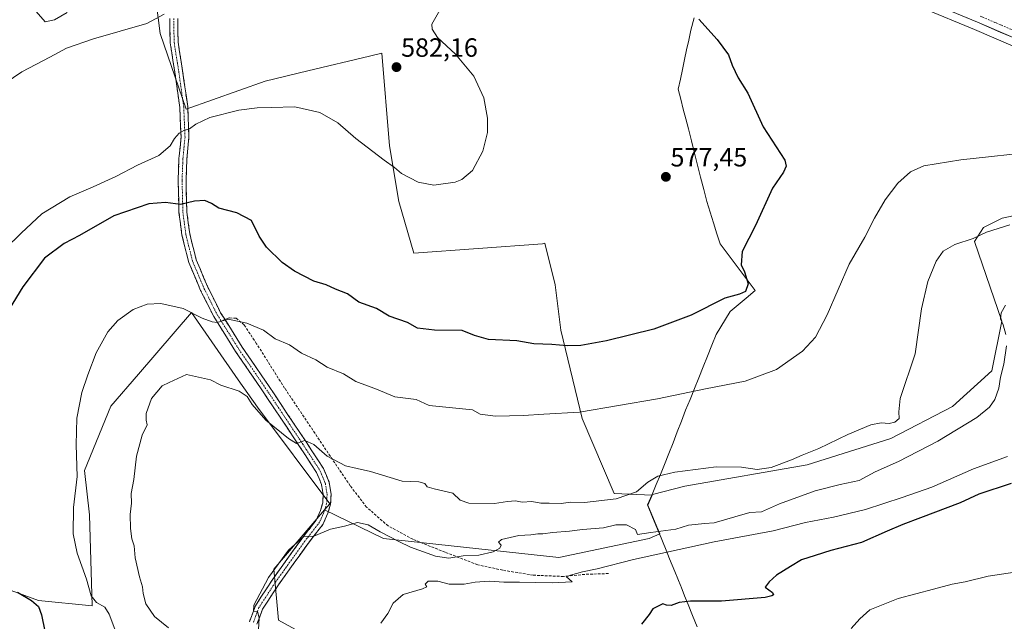
# Model space of a CAD drawing. Units: metres. Extents: x 556417 to 559872, y 4710155 to 4712497.
# Drawn here: x 557132 to 557506, y 4711085 to 4711314 of the extents above; entities that cross this region are included whole.
import ezdxf
from ezdxf.enums import TextEntityAlignment as Align

# ---------------------------------------------------------------- set-up
doc = ezdxf.new("R2010")
doc.units = ezdxf.units.M
doc.header["$MEASUREMENT"] = 0
doc.linetypes.add('TRAZO_Y_PUNTO', pattern=[1, 0.5, -0.25, 0, -0.25])
doc.linetypes.add('TRAZOSX2', pattern=[1.5, 1, -0.5])
for name, color, linetype, lineweight in [('Camino', 19, 'TRAZOSX2', 0), ('Camino Cxs', 19, 'Continuous', 0), ('Camino eje', 19, 'TRAZO_Y_PUNTO', 0), ('Carretera de calzada única', 19, 'Continuous', 13), ('Carretera de calzada única Cxs', 19, 'Continuous', 13), ('Carretera de calzada única eje', 19, 'TRAZO_Y_PUNTO', 0), ('Carátula', 7, 'Continuous', 5), ('Cultivos herbáceos CxS', 92, 'Continuous', 0), ('Cultivos leñosos CxS', 92, 'Continuous', 0), ('Curva de nivel maestra', 36, 'Continuous', 30), ('Curva de nivel normal', 36, 'Continuous', 0), ('Municipio', 9, 'Continuous', 13), ('Municipio CxS', 142, 'Continuous', 0), ('Núcleo urbano CxS', 19, 'Continuous', 0), ('Punto de cota en terreno', 7, 'Continuous', 0), ('Rótulo de punto de cota en terreno', 19, 'Continuous', 0), ('Senda', 19, 'TRAZOSX2', 0)]:
    doc.layers.add(name, color=color, linetype=linetype, lineweight=lineweight)
doc.styles.add('Arial', font='txt', dxfattribs={"height": 0.2})

# ---------------------------------------------------------------- blocks, each defined once
blk = doc.blocks.new('*U156')
at = {"layer": 'Cultivos herbáceos CxS', "color": 92, "linetype": 'Continuous', "lineweight": 0}
for points in [[(557150.3099, 4711316.3891, 586.0357), (557145.5473, 4711313.6111, 586.146), (557141.9756, 4711312.8173, 586.3052), (557136.8161, 4711318.7703, 589.1984)], [(557455.8543, 4711326.3217, 573.412), (557495.0989, 4711309.9382, 573.2565), (557546.5195, 4711287.7966, 571.3189)], [(557538.6491, 4711245.2667, 565.1754), (557505.5909, 4711238.2373, 565.2192), (557498.5195, 4711234.7029, 564.8802), (557495.0935, 4711229.4033, 564.0153), (557505.5149, 4711199.0979, 559.7425), (557501.6575, 4711180.2719, 560.5327), (557486.6623, 4711166.7735, 562.6954), (557463.2271, 4711154.5705, 563.2059), (557431.4861, 4711144.5961, 563.1257), (557385.0389, 4711136.4011, 563.2847), (557372.6881, 4711133.3143, 562.6558), (557372.5877, 4711133.0645, 562.5665), (557372.5877, 4711133.0645, 562.5665), (557358.196, 4711133.6585, 564.3678), (557345.9919, 4711162.1367, 569.1559), (557337.8559, 4711195.6999, 575.495), (557335.8221, 4711212.9903, 576.8943), (557331.8633, 4711228.8267, 578.2473), (557331.3445, 4711228.6537, 578.2483), (557330.9169, 4711228.5113, 578.2491), (557282.0129, 4711224.9915, 578.2551), (557276.3874, 4711244.6125, 579.3975), (557272.8543, 4711265.8099, 580.4833), (557269.9209, 4711300.9439, 581.9436), (557265.1847, 4711299.8111, 581.6316), (557241.8397, 4711294.2267, 581.2214), (557225.6175, 4711290.3467, 581.6759), (557195.5713, 4711279.7473, 580.9356), (557185.7317, 4711308.4465, 584.2911), (557183.6105, 4711325.4113, 585.6828)]]:
    blk.add_polyline3d(points, dxfattribs=at)
blk = doc.blocks.new('*U180')
at = {"layer": 'Núcleo urbano CxS', "color": 19, "linetype": 'Continuous', "lineweight": 0}
blk.add_polyline3d([(557546.5195, 4711287.7966, 571.3189), (557495.0989, 4711309.9382, 573.2565), (557455.8543, 4711326.3217, 573.412)], dxfattribs=at)
blk = doc.blocks.new('*U216')
at = {"layer": 'Curva de nivel normal', "color": 36, "linetype": 'Continuous', "lineweight": 0}
blk.add_polyline3d([(557269.56, 4711084.44, 555), (557272.22, 4711088.06, 555), (557274.25, 4711091.97, 555), (557278.08, 4711095.32, 555), (557285.3, 4711097.41, 555), (557287, 4711098.18, 555), (557286.33, 4711099.2, 555), (557287.49, 4711100.42, 555), (557291.22, 4711100.32, 555), (557295.47, 4711099.28, 555), (557301.21, 4711099.2, 555), (557305.39, 4711099.99, 555), (557310.84, 4711100.3, 555), (557316.31, 4711099.94, 555), (557322.16, 4711099.98, 555), (557334.61, 4711099.78, 555), (557342.17, 4711100.13, 555), (557340.12, 4711102.05, 555), (557341.6, 4711102.69, 555), (557346.09, 4711103.89, 555), (557351.77, 4711105.03, 555), (557365.56, 4711108.65, 555), (557396.13, 4711115.32, 555), (557418.55, 4711119.54, 555), (557430.86, 4711122.6, 555), (557441.48, 4711124.64, 555), (557453.61, 4711127.62, 555), (557467.54, 4711132.18, 555), (557478.81, 4711136.09, 555), (557494.64, 4711143.04, 555), (557507.6, 4711147.75, 555)], dxfattribs=at)
blk = doc.blocks.new('*U228')
at = {"layer": 'Curva de nivel normal', "color": 36, "linetype": 'Continuous', "lineweight": 0}
blk.add_polyline3d([(557294.01, 4711320.91, 580), (557288.9, 4711312.03, 580), (557289.05, 4711310.13, 580), (557291.11, 4711306.91, 580), (557297.96, 4711300.65, 580), (557304.87, 4711292.23, 580), (557308.64, 4711284, 580), (557310.1, 4711276.24, 580), (557310.01, 4711270.82, 580), (557308.3, 4711263.74, 580), (557304.4, 4711256.42, 580), (557300.27, 4711253.03, 580), (557297.75, 4711251.95, 580), (557289.68, 4711250.87, 580), (557283.75, 4711251.99, 580), (557277.42, 4711255.23, 580), (557274.69, 4711257.58, 580), (557270.79, 4711260.26, 580), (557260.02, 4711268.58, 580), (557253.25, 4711274.5, 580), (557246.34, 4711278.44, 580), (557236.91, 4711280.54, 580), (557227.91, 4711280.28, 580), (557222.58, 4711280.26, 580), (557215.58, 4711279.36, 580), (557204.58, 4711276.47, 580), (557199.24, 4711274.05, 580), (557196.86, 4711272.24, 580), (557194.72, 4711271.63, 580), (557192.86, 4711270.62, 580), (557191.09, 4711268.54, 580), (557189.5, 4711265.8, 580), (557185.19, 4711262.15, 580), (557177.1, 4711258.48, 580), (557168.8, 4711254.15, 580), (557160.3, 4711250.22, 580), (557151.37, 4711246.43, 580), (557140.75, 4711239.89, 580), (557132.88, 4711232.61, 580), (557126.86, 4711226.64, 580)], dxfattribs=at)
blk = doc.blocks.new('*U243')
at = {"layer": 'Curva de nivel normal', "color": 36, "linetype": 'Continuous', "lineweight": 0}
blk.add_polyline3d([(557448.19, 4711082.36, 545), (557451.47, 4711086.06, 545), (557455.33, 4711089.49, 545), (557466.08, 4711093.8, 545), (557479.54, 4711097.34, 545), (557486.54, 4711099.28, 545), (557491.54, 4711100.08, 545), (557500.22, 4711102.32, 545), (557512.94, 4711104.14, 545)], dxfattribs=at)
blk = doc.blocks.new('*U248')
at = {"layer": 'Curva de nivel normal', "color": 36, "linetype": 'Continuous', "lineweight": 0}
blk.add_polyline3d([(557120.71, 4711285.54, 585), (557133.1, 4711293.88, 585), (557143.77, 4711299.42, 585), (557150.13, 4711302.84, 585), (557160.39, 4711306.47, 585), (557180.58, 4711312.27, 585), (557187.24, 4711315.82, 585)], dxfattribs=at)
blk = doc.blocks.new('*U253')
at = {"layer": 'Curva de nivel maestra', "color": 36, "linetype": 'Continuous', "lineweight": 30}
for points in [[(557390.4, 4711313.89, 575), (557397.28, 4711306.16, 575), (557401.67, 4711300.39, 575), (557403.07, 4711296.36, 575), (557405.3, 4711291.64, 575), (557408.91, 4711285.76, 575), (557414.83, 4711272.99, 575), (557423.03, 4711260.38, 575), (557423.53, 4711258.09, 575), (557422.46, 4711255.71, 575), (557418.36, 4711249.71, 575), (557411.83, 4711235.51, 575), (557406.78, 4711225.57, 575), (557406.42, 4711220.61, 575), (557407.66, 4711217.91, 575), (557409.05, 4711213.32, 575), (557408.1, 4711210.36, 575), (557405.75, 4711209.35, 575), (557400.23, 4711207.84, 575), (557387.42, 4711201.44, 575), (557373.22, 4711196.15, 575), (557355.22, 4711191.64, 575), (557345.49, 4711189.96, 575), (557340.28, 4711189.8, 575), (557334.51, 4711190.28, 575), (557327.65, 4711190.54, 575), (557321.24, 4711191.73, 575), (557310.44, 4711192.17, 575), (557305.11, 4711193.66, 575), (557300.46, 4711195.56, 575), (557289.86, 4711195.76, 575), (557283.5, 4711196.43, 575), (557279.69, 4711198.66, 575), (557272.74, 4711201.03, 575), (557267.92, 4711203.93, 575), (557261.21, 4711206.4, 575), (557256.93, 4711209.55, 575), (557252.34, 4711211.28, 575), (557248.74, 4711212.95, 575), (557244.02, 4711214.32, 575), (557236.74, 4711218.18, 575), (557232.05, 4711221.48, 575), (557226.08, 4711227.22, 575), (557223.34, 4711231.49, 575), (557220.42, 4711237.38, 575), (557214.85, 4711240.35, 575), (557207.98, 4711242.04, 575), (557205.17, 4711243.88, 575), (557202.65, 4711244.98, 575), (557198.69, 4711244.79, 575), (557193.44, 4711243.43, 575), (557187.76, 4711244.23, 575), (557181.44, 4711243.72, 575), (557168.07, 4711239.14, 575), (557155.1, 4711231.71, 575), (557149.29, 4711228.61, 575), (557141.78, 4711223.03, 575), (557133.47, 4711212.14, 575), (557125.99, 4711199.76, 575)], [(557131.55, 4711096.17, 575), (557136.78, 4711092.97, 575), (557139.5, 4711090.68, 575), (557140.57, 4711087.52, 575), (557141.83, 4711081.34, 575)]]:
    blk.add_polyline3d(points, dxfattribs=at)
blk = doc.blocks.new('*U260')
at = {"layer": 'Curva de nivel maestra', "color": 36, "linetype": 'Continuous', "lineweight": 30}
blk.add_polyline3d([(557508.99, 4711137.43, 550), (557496.72, 4711133.46, 550), (557489.59, 4711130.06, 550), (557474.53, 4711124.38, 550), (557467.82, 4711121.91, 550), (557461.89, 4711119.35, 550), (557452.18, 4711115.08, 550), (557440.55, 4711112.01, 550), (557434.55, 4711110.12, 550), (557429.38, 4711108.45, 550), (557425.21, 4711105.89, 550), (557419.79, 4711102.67, 550), (557417.05, 4711100.13, 550), (557415.5, 4711098.06, 550), (557418.38, 4711096.06, 550), (557418.74, 4711095.18, 550), (557418.08, 4711094.74, 550), (557415.52, 4711094.11, 550), (557398.95, 4711092.75, 550), (557387.2, 4711092.78, 550), (557382.82, 4711092.25, 550), (557379.88, 4711091.11, 550), (557378.04, 4711091.22, 550), (557376.73, 4711091.72, 550), (557374.84, 4711090.82, 550), (557372.86, 4711089.83, 550), (557371.43, 4711087.73, 550), (557368.5, 4711084.06, 550)], dxfattribs=at)
blk = doc.blocks.new('5PATER')
at = {"layer": 'Carátula', "linetype": 'Continuous', "lineweight": 5}
h = blk.add_hatch(color=250, dxfattribs=at)
edge = h.paths.add_edge_path()
edge.add_ellipse((0, 0.01), major_axis=(-1.33, -1.34), ratio=0.999422, start_angle=0, end_angle=360)

msp = doc.modelspace()

# ---------------------------------------------------------------- linework, layer by layer
at = {"layer": 'Camino', "color": 19, "linetype": 'TRAZOSX2', "lineweight": 0}
for points in [[(557219.59, 4711084.94), (557221.89, 4711091.03), (557228.19, 4711100.72), (557239.5, 4711116.48), (557244.96, 4711123.5), (557246.59, 4711127.22), (557247.46, 4711130.13), (557247.61, 4711133.28), (557247.02, 4711137.08), (557245.08, 4711141.71), (557238.65, 4711151.59), (557224.37, 4711173.01), (557214.36, 4711187.63), (557206.05, 4711200.89), (557201.08, 4711210.84), (557196.57, 4711221.47), (557193.98, 4711231.83), (557192.85, 4711240.4), (557192.52, 4711252.6), (557192.85, 4711260.94), (557193.63, 4711269.14), (557193.16, 4711280.39), (557191.27, 4711293.8), (557189.51, 4711304.84), (557189.35, 4711314.2)], [(557192.35, 4711314.16), (557192.51, 4711305.11), (557194.24, 4711294.24), (557196.16, 4711280.66), (557196.64, 4711269.06), (557195.84, 4711260.74), (557195.53, 4711252.58), (557195.84, 4711240.64), (557196.93, 4711232.39), (557199.42, 4711222.43), (557203.8, 4711212.1), (557208.67, 4711202.36), (557210.28, 4711199.79)], [(557210.28, 4711199.79), (557216.87, 4711189.27), (557226.86, 4711174.69), (557241.16, 4711153.24), (557247.74, 4711143.12), (557249.93, 4711137.9), (557250.62, 4711133.45), (557250.44, 4711129.62), (557249.41, 4711126.18), (557247.55, 4711121.95), (557241.9, 4711114.69), (557230.67, 4711099.02), (557224.58, 4711089.66), (557222.44, 4711084)]]:
    msp.add_lwpolyline(points, dxfattribs=at)
at = {"layer": 'Camino Cxs', "color": 19, "linetype": 'Continuous', "lineweight": 0}
for points in [[(557219.59, 4711084.94, 560.2), (557220.74, 4711087.98, 560.09), (557221.89, 4711091.03, 559.89), (557223.99, 4711094.26, 559.93), (557226.09, 4711097.49, 559.82), (557228.19, 4711100.72, 559.82), (557231.01, 4711104.66, 559.73), (557233.84, 4711108.6, 559.66), (557236.67, 4711112.54, 559.78), (557239.5, 4711116.48, 560.13), (557242.23, 4711119.99, 560.18), (557244.96, 4711123.5, 560.64), (557246.59, 4711127.22, 560.94), (557247.46, 4711130.13, 561.3), (557247.61, 4711133.28, 561.75), (557247.02, 4711137.08, 562.37), (557246.05, 4711139.4, 562.71), (557245.08, 4711141.71, 562.98), (557242.94, 4711145, 563.57), (557240.8, 4711148.3, 564.06), (557238.65, 4711151.59, 564.45), (557236.27, 4711155.16, 565.24), (557233.89, 4711158.73, 565.75), (557231.51, 4711162.3, 566.28), (557229.13, 4711165.87, 566.71), (557226.75, 4711169.44, 567.2), (557224.37, 4711173.01, 567.34), (557221.87, 4711176.66, 567.84), (557219.37, 4711180.32, 567.64), (557216.86, 4711183.97, 568.36), (557214.36, 4711187.63, 568.39), (557212.28, 4711190.95, 568.85), (557210.21, 4711194.26, 569.22), (557208.13, 4711197.58, 569.68), (557206.05, 4711200.89, 570.14), (557204.39, 4711204.21, 570.41), (557202.73, 4711207.53, 570.72), (557201.08, 4711210.84, 571.07), (557199.57, 4711214.38, 571.37), (557198.07, 4711217.93, 571.66), (557196.57, 4711221.47, 572.17), (557195.7, 4711224.92, 572.55), (557194.84, 4711228.37, 572.82), (557193.98, 4711231.83, 573.21), (557193.41, 4711236.12, 573.8), (557192.85, 4711240.4, 574.43), (557192.74, 4711244.47, 575.06), (557192.63, 4711248.53, 575.71), (557192.52, 4711252.6, 576.42), (557192.69, 4711256.77, 577.23), (557192.85, 4711260.94, 578.08), (557193.24, 4711265.04, 578.91), (557193.63, 4711269.14, 579.69), (557193.48, 4711272.89, 580.26), (557193.32, 4711276.64, 580.74), (557193.16, 4711280.39, 581.15), (557192.53, 4711284.86, 581.65), (557191.9, 4711289.33, 582.37), (557191.27, 4711293.8, 582.89), (557190.69, 4711297.48, 583.34), (557190.1, 4711301.16, 583.71), (557189.51, 4711304.84, 584.07), (557189.43, 4711309.52, 584.46), (557189.35, 4711314.2, 584.77)], [(557192.35, 4711314.16, 584.86), (557192.43, 4711309.63, 584.56), (557192.51, 4711305.11, 584.24), (557193.08, 4711301.49, 583.97), (557193.66, 4711297.86, 583.58), (557194.24, 4711294.24, 583.06), (557194.88, 4711289.72, 582.41), (557195.52, 4711285.19, 581.77), (557196.16, 4711280.66, 581.22), (557196.32, 4711276.79, 580.65), (557196.48, 4711272.93, 579.97), (557196.64, 4711269.06, 579.42), (557196.24, 4711264.9, 578.78), (557195.84, 4711260.74, 577.98), (557195.68, 4711256.66, 577.13), (557195.53, 4711252.58, 576.34), (557195.63, 4711248.6, 575.7), (557195.74, 4711244.62, 575.04), (557195.84, 4711240.64, 574.48), (557196.39, 4711236.51, 573.93), (557196.93, 4711232.39, 573.35), (557197.76, 4711229.07, 572.94), (557198.59, 4711225.75, 572.54), (557199.42, 4711222.43, 572.12), (557200.88, 4711218.98, 571.65), (557202.34, 4711215.54, 571.41), (557203.8, 4711212.1, 571.07), (557205.42, 4711208.85, 570.71), (557207.05, 4711205.61, 570.47), (557208.67, 4711202.36, 570.21), (557210.72, 4711199.09, 569.88), (557212.77, 4711195.82, 569.58), (557214.82, 4711192.55, 569.15), (557216.87, 4711189.27, 568.97), (557219.37, 4711185.63, 568.57), (557221.87, 4711181.98, 568.24), (557224.36, 4711178.33, 567.86), (557226.86, 4711174.69, 567.48), (557229.24, 4711171.11, 567.13), (557231.63, 4711167.54, 566.53), (557234.01, 4711163.96, 566.27), (557236.39, 4711160.39, 565.75), (557238.77, 4711156.82, 565.58), (557241.16, 4711153.24, 564.74), (557243.35, 4711149.87, 564.5), (557245.55, 4711146.49, 563.85), (557247.74, 4711143.12, 563.4), (557248.84, 4711140.51, 562.95), (557249.93, 4711137.9, 562.32), (557250.62, 4711133.45, 561.83), (557250.44, 4711129.62, 561.3), (557249.41, 4711126.18, 560.88), (557247.55, 4711121.95, 560.36), (557244.73, 4711118.32, 559.94), (557241.9, 4711114.69, 559.79), (557239.09, 4711110.77, 559.34), (557236.28, 4711106.86, 559.49), (557233.47, 4711102.94, 559.38), (557230.67, 4711099.02, 559.52), (557228.64, 4711095.9, 559.45), (557226.61, 4711092.78, 559.75), (557224.58, 4711089.66, 559.69), (557223.51, 4711086.83, 559.75), (557222.44, 4711084, 559.94)]]:
    msp.add_polyline3d(points, dxfattribs=at)
at = {"layer": 'Camino eje', "color": 19, "linetype": 'TRAZO_Y_PUNTO', "lineweight": 0}
for points in [[(557190.85, 4711314.18), (557191.01, 4711304.97), (557192.76, 4711294.02), (557194.66, 4711280.53), (557195.14, 4711269.1), (557194.34, 4711260.84), (557194.03, 4711252.59), (557194.34, 4711240.52), (557195.45, 4711232.11), (557197.99, 4711221.95), (557202.44, 4711211.47), (557207.36, 4711201.63), (557208.86, 4711199.23)], [(557208.86, 4711199.23), (557215.62, 4711188.45), (557225.62, 4711173.85), (557239.9, 4711152.42), (557246.41, 4711142.41), (557248.48, 4711137.49), (557249.11, 4711133.37), (557248.95, 4711129.87), (557248, 4711126.7), (557246.25, 4711122.73), (557240.7, 4711115.59), (557229.43, 4711099.87), (557223.24, 4711090.34), (557221.01, 4711084.47)]]:
    msp.add_lwpolyline(points, dxfattribs=at)
at = {"layer": 'Carretera de calzada única', "color": 19, "linetype": 'Continuous', "lineweight": 13}
msp.add_lwpolyline([(557547.71, 4711290.55), (557496.27, 4711312.7), (557457.01, 4711329.09)], dxfattribs=at)
at = {"layer": 'Carretera de calzada única Cxs', "color": 19, "linetype": 'Continuous', "lineweight": 13}
msp.add_polyline3d([(557509.13, 4711307.16, 572.24), (557504.84, 4711309.01, 572.17), (557500.56, 4711310.85, 572.39), (557496.27, 4711312.7, 572.51), (557491.91, 4711314.52, 572.45)], dxfattribs=at)
at = {"layer": 'Carretera de calzada única eje', "color": 19, "linetype": 'TRAZO_Y_PUNTO', "lineweight": 0}
msp.add_lwpolyline([(557497.26, 4711315.05), (557523, 4711303.97)], dxfattribs=at)
at = {"layer": 'Cultivos herbáceos CxS', "color": 92, "linetype": 'Continuous', "lineweight": 0}
for points in [[(557372.59, 4711133.06, 562.57), (557358.2, 4711133.66, 564.37), (557345.99, 4711162.14, 569.16), (557337.86, 4711195.7, 575.5), (557335.82, 4711212.99, 576.89), (557331.86, 4711228.83, 578.25), (557331.34, 4711228.65, 578.25), (557330.92, 4711228.51, 578.25), (557282.01, 4711224.99, 578.26), (557276.39, 4711244.61, 579.4), (557272.85, 4711265.81, 580.48), (557269.92, 4711300.94, 581.94), (557265.18, 4711299.81, 581.63), (557241.84, 4711294.23, 581.22), (557225.62, 4711290.35, 581.68), (557195.57, 4711279.75, 580.94), (557185.73, 4711308.45, 584.29), (557183.61, 4711325.41, 585.68)], [(557619.26, 4711256.05, 567.59), (557582.42, 4711272.21, 568.73), (557546.52, 4711287.8, 571.32), (557495.1, 4711309.94, 573.26), (557455.85, 4711326.32, 573.41)], [(557150.31, 4711316.39, 586.04), (557145.55, 4711313.61, 586.15), (557141.98, 4711312.82, 586.31), (557136.82, 4711318.77, 589.2)], [(557538.65, 4711245.27, 565.18), (557505.59, 4711238.24, 565.22), (557498.52, 4711234.7, 564.88), (557495.09, 4711229.4, 564.02), (557505.51, 4711199.1, 559.74), (557501.66, 4711180.27, 560.53), (557486.66, 4711166.77, 562.7), (557463.23, 4711154.57, 563.21), (557431.49, 4711144.6, 563.13), (557385.04, 4711136.4, 563.28), (557372.69, 4711133.31, 562.66), (557372.59, 4711133.06, 562.57)]]:
    msp.add_polyline3d(points, dxfattribs=at)
at = {"layer": 'Cultivos leñosos CxS', "color": 92, "linetype": 'Continuous', "lineweight": 0}
for points in [[(557183.61, 4711325.41, 585.68), (557185.73, 4711308.45, 584.29), (557195.57, 4711279.75, 580.94), (557225.62, 4711290.35, 581.68), (557241.84, 4711294.23, 581.22), (557265.18, 4711299.81, 581.63), (557269.92, 4711300.94, 581.94), (557272.85, 4711265.81, 580.48), (557276.39, 4711244.61, 579.4), (557282.01, 4711224.99, 578.26), (557330.92, 4711228.51, 578.25), (557331.34, 4711228.65, 578.25), (557331.86, 4711228.83, 578.25), (557335.82, 4711212.99, 576.89), (557337.86, 4711195.7, 575.5), (557345.99, 4711162.14, 569.16), (557358.2, 4711133.66, 564.37), (557372.59, 4711133.06, 562.57), (557370.99, 4711129.26, 561.28), (557374.35, 4711121.04, 559.4), (557374.85, 4711119.82, 558.59), (557375.47, 4711118.29, 557.52), (557371.51, 4711116.62, 557.05), (557337.16, 4711109.34, 557.14), (557270.54, 4711116.62, 558.54), (557248.19, 4711127.44, 560.85), (557250.12, 4711129.68, 561.02), (557222.65, 4711166.44, 566.22), (557215.37, 4711176.89, 566.3), (557197.55, 4711202.42, 569.83), (557177.49, 4711179.03, 566.47), (557167.01, 4711166.8, 568.37), (557156.96, 4711142.35, 569.64), (557158.85, 4711125.52, 567.46), (557159.87, 4711090.94, 571.07), (557159.87, 4711090.94, 571.07), (557139.53, 4711092.98, 574.58), (557117.15, 4711101.12, 577.45)], [(557372.59, 4711133.06, 562.57), (557358.2, 4711133.66, 564.37), (557345.99, 4711162.14, 569.16), (557337.86, 4711195.7, 575.5), (557335.82, 4711212.99, 576.89), (557331.86, 4711228.83, 578.25), (557331.34, 4711228.65, 578.25), (557330.92, 4711228.51, 578.25), (557282.01, 4711224.99, 578.26), (557276.39, 4711244.61, 579.4), (557272.85, 4711265.81, 580.48), (557269.92, 4711300.94, 581.94), (557265.18, 4711299.81, 581.63), (557241.84, 4711294.23, 581.22), (557225.62, 4711290.35, 581.68), (557195.57, 4711279.75, 580.94), (557185.73, 4711308.45, 584.29), (557183.61, 4711325.41, 585.68)], [(557136.82, 4711318.77, 589.2), (557141.98, 4711312.82, 586.31), (557145.55, 4711313.61, 586.15), (557150.31, 4711316.39, 586.04)], [(557150.31, 4711316.39, 586.04), (557145.55, 4711313.61, 586.15), (557141.98, 4711312.82, 586.31), (557136.82, 4711318.77, 589.2)], [(557258.5, 4711070.19, 555.79), (557230.67, 4711085.5, 558.45), (557228.9, 4711104.94, 559.56), (557248.19, 4711127.44, 560.85), (557270.54, 4711116.62, 558.54), (557337.16, 4711109.34, 557.14), (557371.51, 4711116.62, 557.05), (557375.47, 4711118.29, 557.52), (557374.85, 4711119.82, 558.59), (557374.35, 4711121.04, 559.4), (557370.99, 4711129.26, 561.28), (557372.59, 4711133.06, 562.57), (557372.69, 4711133.31, 562.66), (557385.04, 4711136.4, 563.28), (557431.49, 4711144.6, 563.13), (557463.23, 4711154.57, 563.21), (557486.66, 4711166.77, 562.7), (557501.66, 4711180.27, 560.53), (557505.51, 4711199.1, 559.74), (557495.09, 4711229.4, 564.02), (557498.52, 4711234.7, 564.88), (557505.59, 4711238.24, 565.22), (557538.65, 4711245.27, 565.18)], [(557538.65, 4711245.27, 565.18), (557505.59, 4711238.24, 565.22), (557498.52, 4711234.7, 564.88), (557495.09, 4711229.4, 564.02), (557505.51, 4711199.1, 559.74), (557501.66, 4711180.27, 560.53), (557486.66, 4711166.77, 562.7), (557463.23, 4711154.57, 563.21), (557431.49, 4711144.6, 563.13), (557385.04, 4711136.4, 563.28), (557372.69, 4711133.31, 562.66), (557372.59, 4711133.06, 562.57)], [(557105.35, 4711207.52, 580.47), (557103.78, 4711181.16, 578.25), (557098.85, 4711148.95, 578.58), (557097.99, 4711148.1, 578.82), (557100.88, 4711130.61, 579.13), (557102.91, 4711117.39, 579.56), (557117.15, 4711101.12, 577.45), (557139.53, 4711092.98, 574.58), (557159.87, 4711090.94, 571.07), (557158.85, 4711125.52, 567.46), (557156.96, 4711142.35, 569.64), (557167.01, 4711166.8, 568.37), (557177.49, 4711179.03, 566.47), (557197.55, 4711202.42, 569.83), (557215.37, 4711176.89, 566.3), (557222.65, 4711166.44, 566.22), (557250.12, 4711129.68, 561.02), (557248.19, 4711127.44, 560.85)], [(557105.35, 4711207.52, 580.47), (557103.78, 4711181.16, 578.25), (557098.85, 4711148.95, 578.58), (557097.99, 4711148.1, 578.82), (557100.88, 4711130.61, 579.13), (557102.91, 4711117.39, 579.56), (557117.15, 4711101.12, 577.45), (557139.53, 4711092.98, 574.58), (557159.87, 4711090.94, 571.07), (557158.85, 4711125.52, 567.46), (557156.96, 4711142.35, 569.64), (557167.01, 4711166.8, 568.37), (557177.49, 4711179.03, 566.47), (557197.55, 4711202.42, 569.83), (557215.37, 4711176.89, 566.3), (557222.65, 4711166.44, 566.22), (557250.12, 4711129.68, 561.02), (557248.19, 4711127.44, 560.85)], [(557117.15, 4711101.12, 577.45), (557139.53, 4711092.98, 574.58), (557159.87, 4711090.94, 571.07), (557158.85, 4711125.52, 567.46), (557156.96, 4711142.35, 569.64), (557167.01, 4711166.8, 568.37), (557177.49, 4711179.03, 566.47), (557197.55, 4711202.42, 569.83), (557215.37, 4711176.89, 566.3), (557222.65, 4711166.44, 566.22), (557250.12, 4711129.68, 561.02), (557248.19, 4711127.44, 560.85), (557228.9, 4711104.94, 559.56), (557230.67, 4711085.5, 558.45), (557258.5, 4711070.19, 555.79)], [(557248.19, 4711127.44, 560.85), (557270.54, 4711116.62, 558.54), (557337.16, 4711109.34, 557.14), (557371.51, 4711116.62, 557.05), (557375.47, 4711118.29, 557.52), (557374.85, 4711119.82, 558.59), (557374.35, 4711121.04, 559.4), (557370.99, 4711129.26, 561.28), (557372.59, 4711133.06, 562.57)], [(557248.19, 4711127.44, 560.85), (557270.54, 4711116.62, 558.54), (557337.16, 4711109.34, 557.14), (557371.51, 4711116.62, 557.05), (557375.47, 4711118.29, 557.52), (557374.85, 4711119.82, 558.59), (557374.35, 4711121.04, 559.4), (557370.99, 4711129.26, 561.28), (557372.59, 4711133.06, 562.57)], [(557248.19, 4711127.44, 560.85), (557228.9, 4711104.94, 559.56), (557230.67, 4711085.5, 558.45), (557258.5, 4711070.19, 555.79), (557307.45, 4711056.91, 552.92), (557406.41, 4711041.98, 547.82), (557412.39, 4710997.34, 551.62)], [(557248.19, 4711127.44, 560.85), (557228.9, 4711104.94, 559.56), (557230.67, 4711085.5, 558.45), (557258.5, 4711070.19, 555.79), (557307.45, 4711056.91, 552.92), (557406.41, 4711041.98, 547.82), (557412.39, 4710997.34, 551.62)]]:
    msp.add_polyline3d(points, dxfattribs=at)
at = {"layer": 'Curva de nivel normal', "color": 36, "linetype": 'Continuous', "lineweight": 0}
for points in [[(557520.2, 4711263.78, 570), (557489.87, 4711260.48, 570), (557475.87, 4711258.15, 570), (557470.73, 4711255.87, 570), (557465.99, 4711251.61, 570), (557461.07, 4711245.23, 570), (557457.03, 4711238.29, 570), (557453.4, 4711231.05, 570), (557447.48, 4711220.86, 570), (557439.14, 4711201.54, 570), (557434.72, 4711193.06, 570), (557429.7, 4711187.7, 570), (557419.81, 4711180.76, 570), (557407.94, 4711176.29, 570), (557392.85, 4711173.38, 570), (557374.66, 4711169.62, 570), (557345.03, 4711164.56, 570), (557331.46, 4711163.81, 570), (557323.7, 4711163.3, 570), (557313.1, 4711163.04, 570), (557307.31, 4711163.86, 570), (557304.38, 4711165.46, 570), (557287.92, 4711167.05, 570), (557282.9, 4711169.34, 570), (557274.84, 4711170.41, 570), (557267.93, 4711173.36, 570), (557260, 4711176.19, 570), (557255.34, 4711179.16, 570), (557249.17, 4711181.66, 570), (557244.9, 4711184.5, 570), (557239.43, 4711187.04, 570), (557234.88, 4711190.14, 570), (557229.39, 4711192.44, 570), (557224.92, 4711195.78, 570), (557218.66, 4711198.45, 570), (557211.58, 4711199.97, 570), (557207.41, 4711198.6, 570), (557205.49, 4711198.94, 570), (557201.69, 4711200.24, 570), (557194.49, 4711203.92, 570), (557185.95, 4711205.81, 570), (557180.71, 4711205.65, 570), (557175.4, 4711203.55, 570), (557169.61, 4711199.45, 570), (557165.88, 4711195.08, 570), (557161.36, 4711187.1, 570), (557158.23, 4711178.72, 570), (557155.89, 4711172.02, 570), (557154.01, 4711162.31, 570), (557153.75, 4711152.12, 570), (557154.14, 4711140.15, 570), (557152.83, 4711128.31, 570), (557152.64, 4711118.4, 570), (557154.2, 4711110.98, 570), (557157.68, 4711101.06, 570), (557159.5, 4711094.77, 570), (557161.55, 4711092.28, 570), (557164.64, 4711090.45, 570), (557166.35, 4711087.83, 570), (557170.42, 4711077.04, 570)], [(557188.86, 4711082.68, 565), (557183.6, 4711086.93, 565), (557180.28, 4711091.79, 565), (557179.2, 4711095.73, 565), (557179, 4711098.23, 565), (557177.8, 4711102.06, 565), (557176.24, 4711109.23, 565), (557175.8, 4711113.73, 565), (557174.96, 4711116.39, 565), (557174.4, 4711120.39, 565), (557174.36, 4711125.73, 565), (557174.76, 4711129.96, 565), (557174.66, 4711133.64, 565), (557175.64, 4711138.95, 565), (557176.66, 4711147.84, 565), (557178.87, 4711155.88, 565), (557180.7, 4711159.73, 565), (557180.4, 4711161.48, 565), (557180.43, 4711164.06, 565), (557182.46, 4711169.8, 565), (557186.42, 4711174.58, 565), (557189.08, 4711175.86, 565), (557195.68, 4711178.82, 565), (557204.86, 4711176.9, 565), (557208.73, 4711174.77, 565), (557215.7, 4711172.5, 565), (557218.76, 4711170.53, 565), (557220.64, 4711167.47, 565), (557225.9, 4711161.52, 565), (557234.4, 4711154.54, 565), (557237.44, 4711152.65, 565), (557240.7, 4711153.8, 565), (557244.06, 4711152.28, 565), (557249.15, 4711147.87, 565), (557256.08, 4711144.17, 565), (557260.51, 4711143.23, 565), (557265.56, 4711142.03, 565), (557277.61, 4711138.4, 565), (557283.98, 4711138.13, 565), (557286.26, 4711137.41, 565), (557287.11, 4711136.26, 565), (557289.82, 4711135.4, 565), (557296.88, 4711133.76, 565), (557299.61, 4711131.18, 565), (557302.95, 4711130.04, 565), (557312.75, 4711129.9, 565), (557317.66, 4711130.66, 565), (557320.7, 4711130.84, 565), (557323.28, 4711130.42, 565), (557326.84, 4711130.57, 565), (557330.32, 4711129.96, 565), (557333.5, 4711130, 565), (557338.05, 4711129.88, 565), (557341.61, 4711130.4, 565), (557346.92, 4711130.26, 565), (557358.94, 4711131.69, 565), (557366.64, 4711134.35, 565), (557370.93, 4711137.95, 565), (557374.79, 4711140.31, 565), (557381.2, 4711141.78, 565), (557396.97, 4711143.76, 565), (557406.59, 4711143.63, 565), (557412.55, 4711142.73, 565), (557417.88, 4711143.61, 565), (557425.55, 4711146.47, 565), (557429.55, 4711148.29, 565), (557435.97, 4711150.83, 565), (557446.9, 4711156.12, 565), (557455.74, 4711159.78, 565), (557459.62, 4711160.51, 565), (557462.61, 4711160.22, 565), (557464.86, 4711160.79, 565), (557466.42, 4711162.15, 565), (557466.32, 4711164.64, 565), (557466.77, 4711169.8, 565), (557472.55, 4711186.76, 565), (557474.95, 4711203.84, 565), (557477.32, 4711214.19, 565), (557480.56, 4711221.89, 565), (557483.2, 4711225.75, 565), (557487.62, 4711228.24, 565), (557494.55, 4711230.55, 565), (557499.62, 4711232.98, 565), (557508.44, 4711235.79, 565)], [(557507.02, 4711194.14, 560), (557506, 4711197.7, 560), (557504.98, 4711199.99, 560), (557505.18, 4711202.37, 560), (557506.87, 4711205.2, 560)], [(557222.74, 4711075.42, 560), (557223.27, 4711086.27, 560), (557222.69, 4711089, 560), (557221.11, 4711088.82, 560), (557221.32, 4711091.3, 560), (557226.85, 4711101.74, 560), (557234.51, 4711112.1, 560), (557240.27, 4711117.36, 560), (557244.04, 4711117.46, 560), (557250.39, 4711120.14, 560), (557255.71, 4711121.21, 560), (557260.68, 4711122.6, 560), (557264.76, 4711121.78, 560), (557269.28, 4711119.1, 560), (557276.31, 4711115.47, 560), (557280.77, 4711113.26, 560), (557290.29, 4711109.91, 560), (557295.42, 4711109.14, 560), (557300.86, 4711109.96, 560), (557306.76, 4711110.22, 560), (557312.2, 4711111.56, 560), (557314.68, 4711112.92, 560), (557315.25, 4711114.06, 560), (557314.26, 4711115.15, 560), (557315.35, 4711116.25, 560), (557322, 4711117.68, 560), (557326.46, 4711117.97, 560), (557329.19, 4711118.36, 560), (557331.12, 4711118.3, 560), (557334.7, 4711118.87, 560), (557341.23, 4711119.4, 560), (557346.2, 4711120.03, 560), (557354.15, 4711120.68, 560), (557358.84, 4711121.8, 560), (557362.89, 4711121.76, 560), (557366.22, 4711120.05, 560), (557367.05, 4711118.04, 560), (557372.09, 4711118.87, 560), (557381.56, 4711120.18, 560), (557386.47, 4711121.68, 560), (557388.91, 4711121.83, 560), (557392.47, 4711122.25, 560), (557396.21, 4711122.58, 560), (557404.04, 4711124.75, 560), (557409.7, 4711126.49, 560), (557414.14, 4711126.74, 560), (557420.95, 4711129.68, 560), (557434.6, 4711134.63, 560), (557444.09, 4711137.15, 560), (557451.27, 4711138.6, 560), (557457.34, 4711141.89, 560), (557466.2, 4711145.89, 560), (557481.15, 4711153.52, 560), (557495.99, 4711162.59, 560), (557500.82, 4711166.41, 560), (557502.82, 4711169.41, 560), (557504.28, 4711173.64, 560), (557504.92, 4711177.86, 560), (557506.21, 4711182.77, 560), (557507.19, 4711189.74, 560)]]:
    msp.add_polyline3d(points, dxfattribs=at)
at = {"layer": 'Municipio', "color": 9, "linetype": 'Continuous', "lineweight": 13}
msp.add_polyline3d([(557388.61, 4711314.44, 575.02), (557387.31, 4711309.67, 575.27), (557386.51, 4711305.96, 575.41), (557385.72, 4711302.24, 575.54), (557384.92, 4711298.53, 575.7), (557384.13, 4711294.82, 575.89), (557383.33, 4711291.06, 576.1), (557382.52, 4711287.3, 576.31), (557383.48, 4711283.53, 576.49), (557384.44, 4711279.76, 576.6), (557385.4, 4711275.98, 576.67), (557386.36, 4711272.21, 576.7), (557387.53, 4711267.61, 576.72), (557388.7, 4711263.01, 576.69), (557389.87, 4711258.4, 576.63), (557391.03, 4711253.8, 576.48), (557392.2, 4711249.2, 576.35), (557393.37, 4711244.6, 576.26), (557394.65, 4711240.52, 576.15), (557395.94, 4711236.45, 576.06), (557397.22, 4711232.37, 576.01), (557398.44, 4711228.52, 575.83), (557401.1, 4711224.99, 575.83), (557403.77, 4711221.45, 575.42), (557406.43, 4711217.92, 575.14), (557409.1, 4711214.38, 574.68), (557411.76, 4711210.85, 573.69), (557408.31, 4711207.9, 574), (557405.31, 4711205.34, 573.97), (557402.31, 4711202.78, 573.89), (557400.51, 4711199.89, 573.65), (557398.72, 4711197, 573.37), (557396.92, 4711194.11, 573.05), (557395.26, 4711190, 572.5), (557393.61, 4711185.89, 571.87), (557391.95, 4711181.78, 571.21), (557390.3, 4711177.66, 570.63), (557388.64, 4711173.55, 570.06), (557386.99, 4711169.44, 569.43), (557385.33, 4711165.33, 568.78), (557383.74, 4711161.21, 568.13), (557382.14, 4711157.08, 567.5), (557380.55, 4711152.96, 566.87), (557378.95, 4711148.83, 566.2), (557377.36, 4711144.71, 565.54), (557375.77, 4711140.92, 564.95), (557374.17, 4711137.14, 564.46), (557372.58, 4711133.35, 564.07), (557370.88, 4711129.3, 561.9), (557371.14, 4711128.67, 561.53), (557372.77, 4711124.66, 560.57), (557374.65, 4711120.06, 559.75), (557375.09, 4711118.99, 559.54), (557376.48, 4711115.59, 557.26), (557377.87, 4711112.19, 555), (557379.26, 4711108.79, 553.47), (557380.24, 4711106.39, 553), (557381.22, 4711103.99, 552.62), (557382.35, 4711101.2, 552.5), (557383.48, 4711098.4, 552.34), (557383.57, 4711098.18, 552.24), (557384.93, 4711094.83, 550.71), (557386.29, 4711091.48, 549.85), (557388, 4711087.26, 549.5), (557389.71, 4711083.03, 549.32)], dxfattribs=at)
msp.add_polyline3d([(557388.61, 4711314.44, 575.02), (557387.31, 4711309.67, 575.27), (557386.51, 4711305.96, 575.41), (557385.72, 4711302.24, 575.54), (557384.92, 4711298.53, 575.7), (557384.13, 4711294.82, 575.89), (557383.33, 4711291.06, 576.1), (557382.52, 4711287.3, 576.31), (557383.48, 4711283.53, 576.49), (557384.44, 4711279.76, 576.6), (557385.4, 4711275.98, 576.67), (557386.36, 4711272.21, 576.7), (557387.53, 4711267.61, 576.72), (557388.7, 4711263.01, 576.69), (557389.87, 4711258.4, 576.63), (557391.03, 4711253.8, 576.48), (557392.2, 4711249.2, 576.35), (557393.37, 4711244.6, 576.26), (557394.65, 4711240.52, 576.15), (557395.94, 4711236.45, 576.06), (557397.22, 4711232.37, 576.01), (557398.44, 4711228.52, 575.83), (557401.1, 4711224.99, 575.83), (557403.77, 4711221.45, 575.42), (557406.43, 4711217.92, 575.14), (557409.1, 4711214.38, 574.68), (557411.76, 4711210.85, 573.69), (557408.31, 4711207.9, 574), (557405.31, 4711205.34, 573.97), (557402.31, 4711202.78, 573.89), (557400.51, 4711199.89, 573.65), (557398.72, 4711197, 573.37), (557396.92, 4711194.11, 573.05), (557395.26, 4711190, 572.5), (557393.61, 4711185.89, 571.87), (557391.95, 4711181.78, 571.21), (557390.3, 4711177.66, 570.63), (557388.64, 4711173.55, 570.06), (557386.99, 4711169.44, 569.43), (557385.33, 4711165.33, 568.78), (557383.74, 4711161.21, 568.13), (557382.14, 4711157.08, 567.5), (557380.55, 4711152.96, 566.87), (557378.95, 4711148.83, 566.2), (557377.36, 4711144.71, 565.54), (557375.77, 4711140.92, 564.95), (557374.17, 4711137.14, 564.46), (557372.58, 4711133.35, 564.07), (557370.88, 4711129.3, 561.9), (557371.14, 4711128.67, 561.53), (557372.77, 4711124.66, 560.57), (557374.65, 4711120.06, 559.75), (557375.09, 4711118.99, 559.54), (557376.48, 4711115.59, 557.26), (557377.87, 4711112.19, 555), (557379.26, 4711108.79, 553.47), (557380.24, 4711106.39, 553), (557381.22, 4711103.99, 552.62), (557382.35, 4711101.2, 552.5), (557383.48, 4711098.4, 552.34), (557383.57, 4711098.18, 552.24), (557384.93, 4711094.83, 550.71), (557386.29, 4711091.48, 549.85), (557388, 4711087.26, 549.5), (557389.71, 4711083.03, 549.32)], dxfattribs=at)
at = {"layer": 'Municipio CxS', "color": 142, "linetype": 'Continuous', "lineweight": 0}
for points in [[(557389.71, 4711083.03, 549.32), (557388, 4711087.26, 549.5), (557386.29, 4711091.48, 549.85), (557384.93, 4711094.83, 550.71), (557383.57, 4711098.18, 552.24), (557383.48, 4711098.4, 552.34), (557382.35, 4711101.2, 552.5), (557381.22, 4711103.99, 552.62), (557380.24, 4711106.39, 553), (557379.26, 4711108.79, 553.47), (557377.87, 4711112.19, 555), (557376.48, 4711115.59, 557.26), (557375.09, 4711118.99, 559.54), (557374.65, 4711120.06, 559.75), (557372.77, 4711124.66, 560.57), (557371.14, 4711128.67, 561.53), (557370.88, 4711129.3, 561.9), (557372.58, 4711133.35, 564.07), (557374.17, 4711137.14, 564.46), (557375.77, 4711140.92, 564.95), (557377.36, 4711144.71, 565.54), (557378.95, 4711148.83, 566.2), (557380.55, 4711152.96, 566.87), (557382.14, 4711157.08, 567.5), (557383.74, 4711161.21, 568.13), (557385.33, 4711165.33, 568.78), (557386.99, 4711169.44, 569.43), (557388.64, 4711173.55, 570.06), (557390.3, 4711177.66, 570.63), (557391.95, 4711181.78, 571.21), (557393.61, 4711185.89, 571.87), (557395.26, 4711190, 572.5), (557396.92, 4711194.11, 573.05), (557398.72, 4711197, 573.37), (557400.51, 4711199.89, 573.65), (557402.31, 4711202.78, 573.89), (557405.31, 4711205.34, 573.97), (557408.31, 4711207.9, 574), (557411.76, 4711210.85, 573.69), (557409.1, 4711214.38, 574.68), (557406.43, 4711217.92, 575.14), (557403.77, 4711221.45, 575.42), (557401.1, 4711224.99, 575.83), (557398.44, 4711228.52, 575.83), (557397.22, 4711232.37, 576.01), (557395.94, 4711236.45, 576.06), (557394.65, 4711240.52, 576.15), (557393.37, 4711244.6, 576.26), (557392.2, 4711249.2, 576.35), (557391.03, 4711253.8, 576.48), (557389.87, 4711258.4, 576.63), (557388.7, 4711263.01, 576.69), (557387.53, 4711267.61, 576.72), (557386.36, 4711272.21, 576.7), (557385.4, 4711275.98, 576.67), (557384.44, 4711279.76, 576.6), (557383.48, 4711283.53, 576.49), (557382.52, 4711287.3, 576.31), (557383.33, 4711291.06, 576.1), (557384.13, 4711294.82, 575.89), (557384.92, 4711298.53, 575.7), (557385.72, 4711302.24, 575.54), (557386.51, 4711305.96, 575.41), (557387.31, 4711309.67, 575.27), (557388.61, 4711314.44, 575.02)], [(557388.61, 4711314.44, 575.02), (557387.31, 4711309.67, 575.27), (557386.51, 4711305.96, 575.41), (557385.72, 4711302.24, 575.54), (557384.92, 4711298.53, 575.7), (557384.13, 4711294.82, 575.89), (557383.33, 4711291.06, 576.1), (557382.52, 4711287.3, 576.31), (557383.48, 4711283.53, 576.49), (557384.44, 4711279.76, 576.6), (557385.4, 4711275.98, 576.67), (557386.36, 4711272.21, 576.7), (557387.53, 4711267.61, 576.72), (557388.7, 4711263.01, 576.69), (557389.87, 4711258.4, 576.63), (557391.03, 4711253.8, 576.48), (557392.2, 4711249.2, 576.35), (557393.37, 4711244.6, 576.26), (557394.65, 4711240.52, 576.15), (557395.94, 4711236.45, 576.06), (557397.22, 4711232.37, 576.01), (557398.44, 4711228.52, 575.83), (557401.1, 4711224.99, 575.83), (557403.77, 4711221.45, 575.42), (557406.43, 4711217.92, 575.14), (557409.1, 4711214.38, 574.68), (557411.76, 4711210.85, 573.69), (557408.31, 4711207.9, 574), (557405.31, 4711205.34, 573.97), (557402.31, 4711202.78, 573.89), (557400.51, 4711199.89, 573.65), (557398.72, 4711197, 573.37), (557396.92, 4711194.11, 573.05), (557395.26, 4711190, 572.5), (557393.61, 4711185.89, 571.87), (557391.95, 4711181.78, 571.21), (557390.3, 4711177.66, 570.63), (557388.64, 4711173.55, 570.06), (557386.99, 4711169.44, 569.43), (557385.33, 4711165.33, 568.78), (557383.74, 4711161.21, 568.13), (557382.14, 4711157.08, 567.5), (557380.55, 4711152.96, 566.87), (557378.95, 4711148.83, 566.2), (557377.36, 4711144.71, 565.54), (557375.77, 4711140.92, 564.95), (557374.17, 4711137.14, 564.46), (557372.58, 4711133.35, 564.07), (557370.88, 4711129.3, 561.9), (557371.14, 4711128.67, 561.53), (557372.77, 4711124.66, 560.57), (557374.65, 4711120.06, 559.75), (557375.09, 4711118.99, 559.54), (557376.48, 4711115.59, 557.26), (557377.87, 4711112.19, 555), (557379.26, 4711108.79, 553.47), (557380.24, 4711106.39, 553), (557381.22, 4711103.99, 552.62), (557382.35, 4711101.2, 552.5), (557383.48, 4711098.4, 552.34), (557383.57, 4711098.18, 552.24), (557384.93, 4711094.83, 550.71), (557386.29, 4711091.48, 549.85), (557388, 4711087.26, 549.5), (557389.71, 4711083.03, 549.32)]]:
    msp.add_polyline3d(points, dxfattribs=at)
at = {"layer": 'Núcleo urbano CxS', "color": 19, "linetype": 'Continuous', "lineweight": 0}
msp.add_polyline3d([(557619.26, 4711256.05, 567.59), (557582.42, 4711272.21, 568.73), (557546.52, 4711287.8, 571.32), (557495.1, 4711309.94, 573.26), (557455.85, 4711326.32, 573.41)], dxfattribs=at)
at = {"layer": 'Senda', "color": 19, "linetype": 'TRAZOSX2', "lineweight": 0}
for points in [[(557210.28, 4711199.79), (557208.86, 4711199.23)], [(557356.01, 4711103.26), (557346.97, 4711102.94), (557338.87, 4711102.14), (557327.44, 4711102.62), (557315.85, 4711104.53), (557306.33, 4711106.59), (557293.94, 4711111.35), (557281.72, 4711116.27), (557272.35, 4711121.35), (557264.1, 4711128.5), (557257.91, 4711136.59), (557248.7, 4711150.25), (557232.98, 4711173.74), (557222.35, 4711190.57), (557217.58, 4711197.71), (557214.57, 4711200.25), (557211.87, 4711200.41), (557210.28, 4711199.79)]]:
    msp.add_lwpolyline(points, dxfattribs=at)

# ---------------------------------------------------------------- block references
at = {"layer": 'Cultivos herbáceos CxS', "color": 92, "linetype": 'Continuous', "lineweight": 0}
msp.add_blockref('*U156', (0, 0), dxfattribs=at)
at = {"layer": 'Curva de nivel maestra', "color": 36, "linetype": 'Continuous', "lineweight": 30}
for name in ['*U260', '*U253']:
    msp.add_blockref(name, (0, 0), dxfattribs=at)
at = {"layer": 'Curva de nivel normal', "color": 36, "linetype": 'Continuous', "lineweight": 0}
for name in ['*U243', '*U216', '*U228', '*U248']:
    msp.add_blockref(name, (0, 0), dxfattribs=at)
at = {"layer": 'Núcleo urbano CxS', "color": 19, "linetype": 'Continuous', "lineweight": 0}
msp.add_blockref('*U180', (0, 0), dxfattribs=at)
at = {"layer": 'Punto de cota en terreno', "linetype": 'Continuous', "lineweight": 0}
for p in [(557275.48, 4711295.66, 582.16), (557377.82, 4711253.97, 577.45)]:
    msp.add_blockref('5PATER', p, dxfattribs=at)

# ---------------------------------------------------------------- texts
at = {"layer": 'Rótulo de punto de cota en terreno', "color": 19, "linetype": 'Continuous', "lineweight": 0, "style": 'Arial'}
for s, p in [('582,16', (557277.24, 4711297.42)), ('577,45', (557379.58, 4711255.73))]:
    msp.add_text(s, height=7, dxfattribs=at).set_placement(p, align=Align.BOTTOM_LEFT)

doc.saveas('drawing.dxf')
